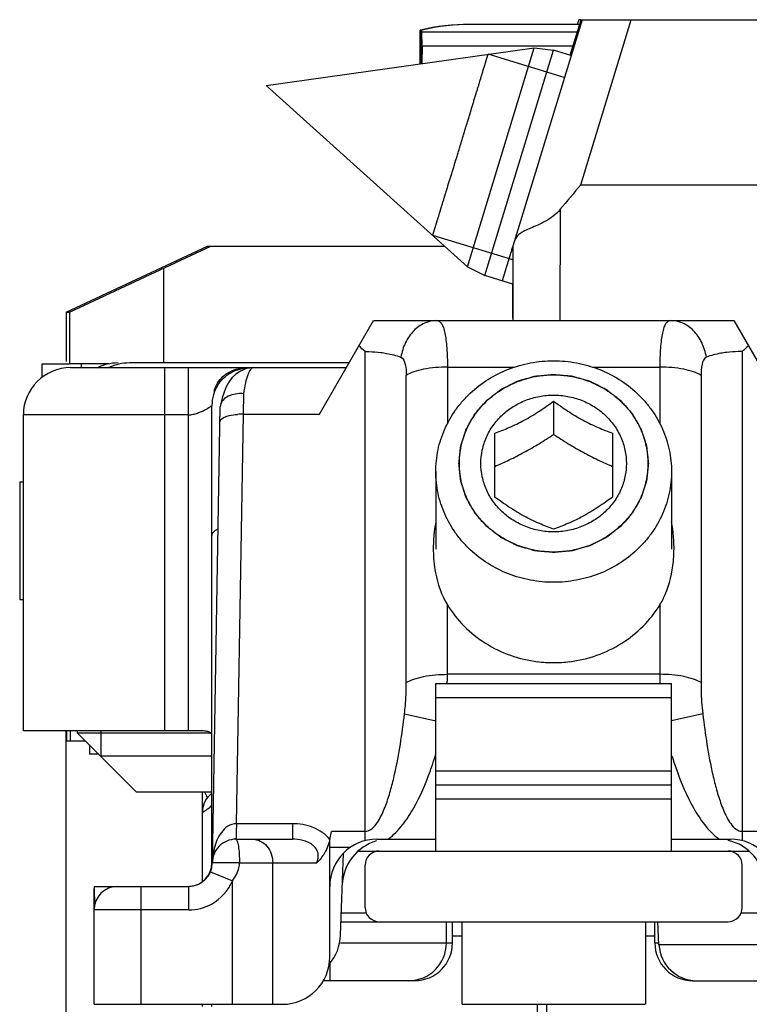
# Model space of a CAD drawing. Units: millimetres. Extents: x 648 to 1343, y -203 to 266.
# Drawn here: x 1267 to 1283, y 200 to 221 of the extents above; entities that cross this region are included whole.
import ezdxf

# ---------------------------------------------------------------- set-up
doc = ezdxf.new("R2010")
doc.units = ezdxf.units.MM
doc.header["$LTSCALE"] = 23.1
doc.layers.add('COMPONENTI_DI_ASSIEME', color=7, linetype='CONTINUOUS')

msp = doc.modelspace()

# ---------------------------------------------------------------- linework, layer by layer
at = {"layer": 'COMPONENTI_DI_ASSIEME', "linetype": 'Continuous'}
for p, q in [((1279.304, 220.543), (1277.836, 215.743)), ((1279.055, 219.79), (1279.285, 220.543)), ((1279.234, 220.543), (1279.203, 220.443)), ((1279.285, 220.543), (1279.234, 220.543)), ((1279.28, 217.043), (1280.35, 220.543)), ((1279.304, 220.543), (1289.113, 220.543)), ((1275.871, 219.609), (1275.871, 220.321)), ((1275.875, 220.321), (1275.871, 220.321)), ((1275.875, 220.32), (1275.875, 220.321)), ((1275.876, 220.277), (1275.875, 220.32)), ((1275.904, 219.613), (1275.904, 220.321)), ((1275.908, 220.321), (1275.904, 220.321)), ((1275.909, 220.277), (1275.908, 220.321)), ((1279.255, 220.443), (1276.958, 220.443)), ((1275.876, 219.984), (1275.876, 220.277)), ((1275.904, 220.277), (1275.876, 220.277)), ((1275.91, 219.984), (1275.909, 220.277)), ((1279.204, 220.277), (1275.909, 220.277)), ((1272.601, 219.149), (1278.291, 219.949)), ((1275.876, 219.984), (1275.875, 219.609)), ((1275.904, 219.984), (1275.876, 219.984)), ((1275.91, 219.984), (1275.909, 219.614)), ((1279.114, 219.984), (1275.91, 219.984)), ((1276.871, 215.305), (1278.291, 219.949)), ((1277.24, 215.117), (1278.702, 219.898)), ((1278.291, 219.949), (1278.702, 219.898)), ((1279.07, 219.786), (1278.702, 219.898)), ((1278.927, 219.317), (1277.311, 219.811)), ((1272.601, 219.149), (1276.871, 215.305)), ((1279.28, 217.043), (1287.335, 217.043)), ((1278.837, 216.515), (1278.836, 214.164)), ((1277.834, 215.448), (1276.136, 215.967)), ((1268.358, 214.344), (1271.358, 215.743)), ((1268.429, 214.344), (1271.431, 215.743)), ((1271.358, 215.743), (1276.384, 215.743)), ((1277.836, 215.743), (1277.834, 214.243)), ((1270.431, 213.264), (1270.431, 215.277)), ((1276.871, 215.305), (1277.24, 215.117)), ((1277.836, 214.935), (1277.24, 215.117)), ((1277.832, 214.936), (1277.832, 214.243)), ((1268.358, 214.344), (1268.358, 214.184)), ((1268.358, 214.344), (1268.429, 214.344)), ((1268.429, 214.344), (1268.429, 213.243)), ((1277.834, 214.243), (1277.832, 214.243)), ((1268.358, 214.184), (1268.357, 213.295)), ((1273.732, 212.177), (1274.879, 214.164)), ((1274.879, 214.164), (1282.525, 214.164)), ((1282.525, 214.164), (1283.672, 212.177)), ((1274.702, 203.132), (1274.702, 213.506)), ((1282.702, 213.506), (1282.702, 203.132)), ((1267.848, 212.959), (1267.848, 213.243)), ((1267.848, 213.243), (1268.397, 213.243)), ((1268.397, 213.243), (1268.429, 213.243)), ((1269.262, 213.243), (1268.429, 213.243)), ((1268.681, 213.243), (1268.681, 213.164)), ((1274.374, 213.264), (1269.704, 213.264)), ((1268.452, 213.164), (1272.328, 213.164)), ((1270.452, 205.464), (1270.452, 213.164)), ((1270.952, 205.464), (1270.952, 213.164)), ((1272.252, 213.156), (1272.252, 213.159)), ((1272.328, 213.164), (1272.332, 213.164)), ((1272.332, 213.164), (1274.302, 213.164)), ((1275.575, 206.485), (1275.575, 213.001)), ((1276.449, 213.177), (1276.449, 211.976)), ((1276.449, 213.177), (1277.875, 213.177)), ((1279.529, 213.177), (1280.955, 213.177)), ((1280.955, 213.177), (1280.955, 211.976)), ((1281.829, 213.001), (1281.829, 206.485)), ((1271.51, 212.664), (1271.495, 212.664)), ((1272.124, 212.177), (1272.129, 212.612)), ((1271.452, 202.672), (1271.452, 212.364)), ((1271.634, 212.372), (1271.629, 212.335)), ((1278.702, 212.454), (1278.702, 211.748)), ((1267.452, 205.464), (1267.452, 212.164)), ((1270.952, 212.164), (1267.452, 212.164)), ((1271.461, 202.655), (1271.629, 212.335)), ((1271.972, 203.493), (1272.124, 212.177)), ((1272.124, 212.177), (1273.732, 212.177)), ((1277.452, 210.42), (1277.452, 211.776)), ((1279.952, 211.776), (1279.952, 210.42)), ((1276.202, 210.961), (1276.202, 209.317)), ((1281.202, 210.961), (1281.202, 209.317)), ((1267.374, 210.743), (1267.374, 208.243)), ((1267.374, 210.743), (1267.452, 210.743)), ((1267.378, 210.743), (1267.378, 208.243)), ((1267.452, 208.243), (1267.374, 208.243)), ((1276.449, 206.661), (1276.449, 208.132)), ((1280.955, 208.132), (1280.955, 206.661)), ((1280.955, 206.661), (1276.449, 206.661)), ((1276.202, 202.914), (1276.202, 206.464)), ((1276.202, 206.464), (1281.202, 206.464)), ((1281.202, 202.914), (1281.202, 206.464)), ((1281.202, 206.164), (1276.202, 206.164)), ((1275.539, 205.822), (1276.202, 205.674)), ((1281.865, 205.822), (1281.202, 205.674)), ((1271.134, 205.464), (1267.452, 205.464)), ((1268.358, 159.243), (1268.358, 205.464)), ((1268.372, 205.243), (1268.372, 205.464)), ((1268.446, 205.464), (1268.446, 205.243)), ((1268.602, 205.414), (1268.602, 205.464)), ((1269.092, 205.464), (1269.092, 204.924)), ((1269.852, 204.164), (1268.602, 205.414)), ((1271.427, 205.414), (1268.602, 205.414)), ((1268.772, 205.243), (1268.372, 205.243)), ((1268.852, 205.164), (1268.852, 204.964)), ((1269.052, 204.964), (1268.852, 204.964)), ((1271.452, 204.924), (1269.092, 204.924)), ((1276.202, 204.614), (1281.202, 204.614)), ((1276.202, 204.314), (1281.202, 204.314)), ((1271.452, 204.164), (1269.852, 204.164)), ((1271.252, 202.264), (1271.252, 204.164)), ((1281.202, 204.014), (1276.202, 204.014)), ((1273.159, 203.493), (1271.972, 203.493)), ((1273.159, 203.493), (1273.159, 203.164)), ((1273.956, 203.16), (1273.988, 203.329)), ((1274.702, 203.329), (1273.988, 203.329)), ((1283.416, 203.329), (1282.702, 203.329)), ((1271.961, 203.164), (1273.159, 203.164)), ((1273.952, 200.664), (1273.952, 202.987)), ((1274.385, 202.987), (1273.952, 202.987)), ((1274.952, 203.164), (1276.202, 203.164)), ((1281.202, 203.164), (1282.452, 203.164)), ((1274.181, 201.129), (1274.242, 202.865)), ((1274.557, 202.914), (1282.847, 202.914)), ((1272.038, 202.664), (1273.678, 202.664)), ((1272.743, 199.664), (1272.743, 202.664)), ((1274.702, 201.714), (1274.702, 202.614)), ((1282.702, 201.714), (1282.702, 202.614)), ((1271.423, 202.474), (1271.886, 202.284)), ((1268.952, 202.164), (1268.959, 201.739)), ((1268.952, 202.164), (1270.961, 202.164)), ((1269.952, 199.664), (1269.952, 202.164)), ((1270.961, 201.664), (1270.961, 202.164)), ((1271.886, 199.664), (1271.886, 202.284)), ((1268.952, 199.664), (1268.952, 202.114)), ((1270.961, 201.664), (1268.952, 201.664)), ((1274.198, 201.605), (1274.723, 201.605)), ((1282.681, 201.605), (1283.206, 201.605)), ((1274.191, 201.414), (1282.402, 201.414)), ((1276.427, 200.964), (1276.427, 201.414)), ((1276.555, 200.964), (1276.555, 201.414)), ((1276.752, 201.414), (1276.752, 199.664)), ((1280.652, 201.414), (1280.652, 199.664)), ((1280.849, 200.964), (1280.849, 201.414)), ((1280.937, 200.922), (1280.911, 201.414)), ((1276.555, 201.114), (1276.752, 201.114)), ((1280.652, 201.114), (1280.849, 201.114)), ((1274.181, 200.964), (1276.555, 200.964)), ((1280.849, 200.964), (1280.935, 200.964)), ((1283.252, 200.922), (1280.937, 200.922)), ((1273.952, 200.527), (1273.952, 200.164)), ((1275.754, 200.164), (1273.816, 200.164)), ((1281.649, 200.164), (1283.588, 200.164)), ((1268.952, 199.664), (1272.952, 199.664)), ((1271.252, 199.614), (1271.252, 199.664)), ((1271.452, 199.614), (1271.452, 199.664)), ((1276.759, 199.664), (1280.645, 199.664)), ((1278.358, 183.714), (1278.358, 199.664)), ((1278.557, 198.84), (1278.557, 199.664))]:
    msp.add_line(p, q, dxfattribs=at)
for points in [[(1271.96, 213.027), (1271.878, 212.946), (1271.81, 212.854), (1271.756, 212.754), (1271.71, 212.644), (1271.671, 212.522), (1271.634, 212.372)], [(1272.328, 213.164), (1272.276, 213.161), (1272.164, 213.138), (1272.056, 213.092), (1271.96, 213.027)]]:
    msp.add_lwpolyline(points, dxfattribs=at)
for centre, radius, start, end in [((1276.925, 215.858), 4.586, 90, 103.237), ((1276.958, 215.858), 4.586, 90, 103.237), ((1360.457, 148.524), 106.229, 139.83319, 140.2052), ((1278.832, 214.243), 1, 180, 184.5663), ((1278.834, 214.243), 1, 180, 184.5762), ((1272.496, 211.171), 3.212, 46.6266, 49.8229), ((1284.946, 211.128), 3.27, 130.2041, 133.3437), ((1269.462, 212.264), 1, 90, 117.0369), ((1269.702, 212.264), 1, 89.8852, 115.696), ((1268.452, 212.164), 1, 90, 180), ((1272.252, 212.364), 0.8, 147.7519, 180), ((1272.159, 212.475), 0.69, 148.0694, 155.915), ((1272.282, 212.426), 0.823, 162.8436, 163.2258), ((1272.234, 212.442), 0.772, 155.9246, 162.9097), ((1272.102, 210.764), 1.413, 89.1085, 94.3384), ((1278.703, 209.674), 2.766, 262.8647, 269.9884), ((1278.701, 209.674), 2.766, 270.0116, 277.1353), ((1269.018, 206.663), 7.43, 358.46, 359.1643), ((1269.193, 206.661), 7.256, 359.1634, 359.9979), ((1288.288, 206.662), 7.333, 180.0057, 181.544), ((1269.134, 207.088), 7.379, 340.7005, 342.5374), ((1268.519, 207.284), 8.024, 342.5215, 343.2249), ((1288.331, 207.11), 7.444, 196.9887, 199.4908), ((1269.637, 206.915), 6.847, 340.3819, 340.6822), ((1271.752, 203.74), 0.5, 127.0827, 180.0005), ((1269.974, 203.464), 1.5, 22.7423, 27.8517), ((1271.961, 202.664), 0.5, 90, 180.9922), ((1274.952, 202.164), 1, 90, 180), ((1275.218, 202.164), 1, 105.7822, 178), ((1282.186, 202.164), 1, 2, 77.4627), ((1282.452, 202.164), 1, 0, 90), ((1275.002, 202.614), 0.3, 90, 180), ((1282.402, 202.614), 0.3, 0, 90), ((1270.961, 202.664), 0.5, 270, 359.0071), ((1270.952, 202.664), 0.5, 273.6673, 0), ((1269.452, 201.664), 0.5, 90, 180), ((1270.961, 202.664), 1, 298.9967, 337.6956), ((1275.002, 201.714), 0.3, 180, 270), ((1282.402, 201.714), 0.3, 270, 0), ((1273.182, 201.164), 1, 319.2819, 358), ((1275.627, 200.964), 0.8, 270, 0), ((1275.755, 200.964), 0.8, 270, 0), ((1281.649, 200.964), 0.8, 180, 270), ((1281.736, 200.964), 0.8, 183, 270), ((1272.952, 200.664), 1, 270, 0)]:
    msp.add_arc(centre, radius, start, end, dxfattribs=at)
for points, knots in [([(1276.136, 215.967), (1276.137, 215.97), (1276.139, 215.976), (1276.141, 215.983), (1276.143, 215.989), (1276.144, 215.993), (1276.145, 215.996), (1276.146, 215.999), (1276.146, 216.001), (1276.147, 216.002), (1276.147, 216.003), (1276.147, 216.003), (1276.148, 216.005), (1276.148, 216.007), (1276.15, 216.011), (1276.151, 216.017), (1276.154, 216.024), (1276.156, 216.033), (1276.16, 216.044), (1276.164, 216.057), (1276.168, 216.071), (1276.172, 216.082), (1276.174, 216.091), (1276.176, 216.098), (1276.178, 216.104), (1276.179, 216.108), (1276.18, 216.11), (1276.181, 216.111), (1276.182, 216.114), (1276.183, 216.118), (1276.185, 216.124), (1276.187, 216.134), (1276.191, 216.145), (1276.195, 216.159), (1276.201, 216.178), (1276.208, 216.2), (1276.214, 216.222), (1276.22, 216.24), (1276.225, 216.255), (1276.228, 216.266), (1276.231, 216.275), (1276.233, 216.281), (1276.234, 216.285), (1276.235, 216.287), (1276.236, 216.291), (1276.237, 216.296), (1276.24, 216.305), (1276.244, 216.318), (1276.249, 216.333), (1276.255, 216.353), (1276.263, 216.378), (1276.272, 216.408), (1276.281, 216.439), (1276.289, 216.464), (1276.295, 216.484), (1276.3, 216.499), (1276.303, 216.512), (1276.306, 216.521), (1276.308, 216.526), (1276.309, 216.529), (1276.31, 216.534), (1276.312, 216.54), (1276.315, 216.551), (1276.32, 216.566), (1276.326, 216.584), (1276.333, 216.608), (1276.342, 216.638), (1276.353, 216.674), (1276.364, 216.711), (1276.374, 216.741), (1276.381, 216.765), (1276.387, 216.783), (1276.391, 216.798), (1276.395, 216.81), (1276.398, 216.819), (1276.401, 216.83), (1276.405, 216.843), (1276.41, 216.861), (1276.417, 216.881), (1276.425, 216.909), (1276.436, 216.943), (1276.452, 216.998), (1276.469, 217.053), (1276.484, 217.102), (1276.491, 217.126), (1276.496, 217.14), (1276.499, 217.15), (1276.502, 217.161), (1276.507, 217.176), (1276.515, 217.202), (1276.526, 217.239), (1276.54, 217.284), (1276.558, 217.344), (1276.577, 217.404), (1276.593, 217.456), (1276.601, 217.482), (1276.605, 217.497), (1276.609, 217.508), (1276.612, 217.52), (1276.617, 217.536), (1276.626, 217.564), (1276.638, 217.603), (1276.652, 217.651), (1276.672, 217.714), (1276.691, 217.778), (1276.71, 217.841), (1276.725, 217.889), (1276.739, 217.935), (1276.758, 217.997), (1276.777, 218.06), (1276.796, 218.122), (1276.81, 218.168), (1276.822, 218.207), (1276.832, 218.238), (1276.839, 218.262), (1276.846, 218.284), (1276.855, 218.314), (1276.871, 218.367), (1276.889, 218.426), (1276.907, 218.486), (1276.921, 218.531), (1276.933, 218.569), (1276.941, 218.595), (1276.945, 218.61), (1276.949, 218.621), (1276.952, 218.631), (1276.956, 218.645), (1276.963, 218.669), (1276.978, 218.718), (1276.995, 218.773), (1277.012, 218.828), (1277.025, 218.869), (1277.035, 218.904), (1277.042, 218.928), (1277.047, 218.942), (1277.05, 218.953), (1277.053, 218.961), (1277.056, 218.974), (1277.063, 218.995), (1277.072, 219.026), (1277.084, 219.063), (1277.095, 219.1), (1277.106, 219.137), (1277.116, 219.168), (1277.123, 219.192), (1277.129, 219.211), (1277.133, 219.226), (1277.137, 219.237), (1277.139, 219.243), (1277.14, 219.248), (1277.141, 219.251), (1277.143, 219.256), (1277.145, 219.265), (1277.149, 219.278), (1277.154, 219.292), (1277.16, 219.312), (1277.167, 219.337), (1277.176, 219.367), (1277.185, 219.397), (1277.193, 219.421), (1277.199, 219.441), (1277.203, 219.456), (1277.207, 219.469), (1277.21, 219.477), (1277.211, 219.482), (1277.213, 219.486), (1277.213, 219.489), (1277.215, 219.492), (1277.216, 219.499), (1277.219, 219.508), (1277.223, 219.519), (1277.227, 219.534), (1277.233, 219.552), (1277.24, 219.575), (1277.246, 219.597), (1277.252, 219.615), (1277.256, 219.63), (1277.26, 219.641), (1277.263, 219.65), (1277.265, 219.657), (1277.266, 219.66), (1277.267, 219.664), (1277.267, 219.665), (1277.268, 219.667), (1277.269, 219.671), (1277.271, 219.677), (1277.273, 219.684), (1277.276, 219.693), (1277.279, 219.704), (1277.283, 219.718), (1277.287, 219.732), (1277.291, 219.743), (1277.294, 219.752), (1277.296, 219.759), (1277.297, 219.765), (1277.299, 219.769), (1277.299, 219.771), (1277.3, 219.773), (1277.3, 219.774), (1277.3, 219.774), (1277.301, 219.776), (1277.301, 219.778), (1277.302, 219.78), (1277.303, 219.783), (1277.304, 219.787), (1277.306, 219.794), (1277.308, 219.802), (1277.31, 219.808), (1277.311, 219.811)], [0, 0, 0, 0, 0.015625, 0.03125, 0.039062, 0.046875, 0.050781, 0.054688, 0.058594, 0.060547, 0.061523, 0.0625, 0.063477, 0.064453, 0.066406, 0.070312, 0.074219, 0.078125, 0.085938, 0.09375, 0.101562, 0.109375, 0.113281, 0.117188, 0.121094, 0.123047, 0.124023, 0.125, 0.125977, 0.126953, 0.128906, 0.132812, 0.136719, 0.140625, 0.148438, 0.15625, 0.164062, 0.171875, 0.175781, 0.179688, 0.183594, 0.185547, 0.186523, 0.1875, 0.188477, 0.189453, 0.191406, 0.195312, 0.199219, 0.203125, 0.210938, 0.21875, 0.226562, 0.234375, 0.238281, 0.242188, 0.246094, 0.248047, 0.249023, 0.25, 0.250977, 0.251953, 0.253906, 0.257812, 0.261719, 0.265625, 0.273438, 0.28125, 0.289062, 0.296875, 0.300781, 0.304688, 0.308594, 0.310547, 0.3125, 0.314453, 0.316406, 0.320312, 0.324219, 0.328125, 0.335938, 0.34375, 0.359375, 0.367188, 0.371094, 0.373047, 0.375, 0.376953, 0.378906, 0.382812, 0.390625, 0.398438, 0.40625, 0.421875, 0.429688, 0.433594, 0.435547, 0.4375, 0.439453, 0.441406, 0.445312, 0.453125, 0.460938, 0.46875, 0.484375, 0.492188, 0.5, 0.507812, 0.515625, 0.53125, 0.539062, 0.546875, 0.554688, 0.558594, 0.5625, 0.566406, 0.570312, 0.578125, 0.59375, 0.601562, 0.609375, 0.617188, 0.621094, 0.623047, 0.625, 0.626953, 0.628906, 0.632812, 0.640625, 0.65625, 0.664062, 0.671875, 0.679688, 0.683594, 0.685547, 0.6875, 0.689453, 0.691406, 0.695312, 0.703125, 0.710938, 0.71875, 0.726562, 0.734375, 0.738281, 0.742188, 0.746094, 0.748047, 0.749023, 0.75, 0.750977, 0.751953, 0.753906, 0.757812, 0.761719, 0.765625, 0.773438, 0.78125, 0.789062, 0.796875, 0.800781, 0.804688, 0.808594, 0.810547, 0.811523, 0.8125, 0.813477, 0.814453, 0.816406, 0.820312, 0.824219, 0.828125, 0.835938, 0.84375, 0.851562, 0.859375, 0.863281, 0.867188, 0.871094, 0.873047, 0.874023, 0.875, 0.875977, 0.876953, 0.878906, 0.882812, 0.886719, 0.890625, 0.898438, 0.90625, 0.914062, 0.921875, 0.925781, 0.929688, 0.933594, 0.935547, 0.936523, 0.9375, 0.938477, 0.939453, 0.941406, 0.945312, 0.949219, 0.953125, 0.960938, 0.96875, 0.984375, 1, 1, 1, 1]), ([(1278.837, 216.515), (1278.753, 216.414), (1278.594, 216.296), (1278.373, 216.189), (1278.222, 216.125), (1278.092, 216.068), (1277.986, 216.009), (1277.906, 215.936), (1277.877, 215.875), (1277.867, 215.844)], [0, 0, 0, 0, 0.327334, 0.479235, 0.616444, 0.735216, 0.834308, 0.91823, 1, 1, 1, 1]), ([(1277.835, 215.743), (1277.827, 215.716), (1277.815, 215.676), (1277.799, 215.623), (1277.788, 215.589), (1277.78, 215.562), (1277.775, 215.546), (1277.771, 215.534), (1277.769, 215.527), (1277.768, 215.522), (1277.765, 215.514), (1277.76, 215.497), (1277.752, 215.471), (1277.741, 215.436), (1277.732, 215.407), (1277.725, 215.384), (1277.721, 215.369), (1277.717, 215.358), (1277.715, 215.351), (1277.713, 215.345), (1277.712, 215.34), (1277.709, 215.332), (1277.706, 215.321), (1277.702, 215.307), (1277.698, 215.294), (1277.692, 215.276), (1277.687, 215.258), (1277.681, 215.24), (1277.677, 215.226), (1277.673, 215.215), (1277.671, 215.207), (1277.67, 215.202), (1277.668, 215.199), (1277.668, 215.197), (1277.667, 215.193), (1277.665, 215.187), (1277.662, 215.179), (1277.659, 215.169), (1277.655, 215.155), (1277.651, 215.142), (1277.647, 215.128), (1277.644, 215.118), (1277.641, 215.108), (1277.638, 215.1), (1277.637, 215.095), (1277.636, 215.093), (1277.635, 215.09), (1277.635, 215.089), (1277.634, 215.086), (1277.633, 215.082), (1277.631, 215.077), (1277.628, 215.069), (1277.625, 215.059), (1277.622, 215.049), (1277.62, 215.041), (1277.618, 215.036), (1277.617, 215.032), (1277.616, 215.029), (1277.616, 215.027), (1277.615, 215.026), (1277.615, 215.025), (1277.614, 215.023), (1277.613, 215.02), (1277.612, 215.017), (1277.611, 215.011), (1277.609, 215.007), (1277.608, 215.004)], [0, 0, 0, 0, 0.0625, 0.09375, 0.125, 0.140625, 0.15625, 0.164062, 0.167969, 0.171875, 0.179688, 0.1875, 0.21875, 0.25, 0.28125, 0.296875, 0.3125, 0.320312, 0.328125, 0.332031, 0.335938, 0.34375, 0.359375, 0.375, 0.390625, 0.40625, 0.4375, 0.453125, 0.46875, 0.484375, 0.492188, 0.496094, 0.5, 0.503906, 0.507812, 0.515625, 0.53125, 0.546875, 0.5625, 0.59375, 0.609375, 0.625, 0.640625, 0.65625, 0.660156, 0.664062, 0.667969, 0.671875, 0.679688, 0.6875, 0.703125, 0.71875, 0.75, 0.78125, 0.796875, 0.8125, 0.820312, 0.828125, 0.832031, 0.835938, 0.84375, 0.859375, 0.875, 0.90625, 0.9375, 1, 1, 1, 1]), ([(1276.219, 214.164), (1276.132, 214.164), (1275.949, 214.122), (1275.716, 213.951), (1275.543, 213.696), (1275.48, 213.493), (1275.461, 213.387)], [0, 0, 0, 0, 0.224391, 0.463105, 0.722628, 1, 1, 1, 1]), ([(1276.219, 214.164), (1276.239, 214.164), (1276.282, 214.15), (1276.331, 214.092), (1276.368, 214.005), (1276.398, 213.888), (1276.421, 213.744), (1276.444, 213.504), (1276.449, 213.311), (1276.449, 213.177)], [0, 0, 0, 0, 0.054635, 0.120339, 0.207571, 0.320332, 0.458556, 0.620168, 1, 1, 1, 1]), ([(1281.185, 214.164), (1281.165, 214.164), (1281.122, 214.15), (1281.073, 214.092), (1281.036, 214.005), (1281.006, 213.888), (1280.983, 213.744), (1280.96, 213.504), (1280.955, 213.311), (1280.955, 213.177)], [0, 0, 0, 0, 0.054779, 0.120237, 0.207336, 0.320077, 0.458276, 0.619973, 1, 1, 1, 1]), ([(1281.943, 213.387), (1281.924, 213.493), (1281.86, 213.696), (1281.688, 213.951), (1281.455, 214.122), (1281.272, 214.164), (1281.185, 214.164)], [0, 0, 0, 0, 0.277368, 0.536888, 0.775602, 1, 1, 1, 1]), ([(1274.702, 213.506), (1274.73, 213.506), (1274.841, 213.504), (1274.952, 213.496), (1275.034, 213.486)], [0, 0, 0, 0, 0.256002, 1, 1, 1, 1]), ([(1275.034, 213.486), (1275.076, 213.481), (1275.22, 213.46), (1275.364, 213.425), (1275.461, 213.387)], [0, 0, 0, 0, 0.287453, 1, 1, 1, 1]), ([(1282.372, 213.487), (1282.33, 213.482), (1282.185, 213.46), (1282.041, 213.425), (1281.943, 213.387)], [0, 0, 0, 0, 0.287528, 1, 1, 1, 1]), ([(1282.702, 213.506), (1282.674, 213.506), (1282.564, 213.504), (1282.453, 213.496), (1282.372, 213.487)], [0, 0, 0, 0, 0.255931, 1, 1, 1, 1]), ([(1275.461, 213.387), (1275.516, 213.365), (1275.57, 213.208), (1275.575, 213.079), (1275.575, 213.001)], [0, 0, 0, 0, 0.432193, 1, 1, 1, 1]), ([(1276.202, 210.961), (1276.202, 211.115), (1276.234, 211.424), (1276.378, 211.868), (1276.572, 212.208), (1276.767, 212.455), (1276.987, 212.683), (1277.306, 212.929), (1277.668, 213.11), (1277.975, 213.213), (1278.293, 213.288), (1278.539, 213.311), (1278.702, 213.311)], [0, 0, 0, 0, 0.121126, 0.242849, 0.365666, 0.427672, 0.490053, 0.615802, 0.742935, 0.80699, 0.87125, 1, 1, 1, 1]), ([(1278.702, 213.311), (1278.865, 213.311), (1279.111, 213.288), (1279.428, 213.213), (1279.736, 213.11), (1280.098, 212.929), (1280.417, 212.683), (1280.637, 212.455), (1280.832, 212.208), (1281.026, 211.868), (1281.17, 211.424), (1281.202, 211.115), (1281.202, 210.961)], [0, 0, 0, 0, 0.12875, 0.19301, 0.257065, 0.384198, 0.509947, 0.572328, 0.634334, 0.757151, 0.878874, 1, 1, 1, 1]), ([(1281.943, 213.387), (1281.888, 213.365), (1281.834, 213.208), (1281.829, 213.079), (1281.829, 213.001)], [0, 0, 0, 0, 0.431952, 1, 1, 1, 1]), ([(1271.574, 212.84), (1271.605, 212.89), (1271.681, 212.983), (1271.833, 213.086), (1272.01, 213.15), (1272.137, 213.164), (1272.201, 213.164)], [0, 0, 0, 0, 0.237851, 0.485001, 0.740285, 1, 1, 1, 1]), ([(1271.575, 212.791), (1271.609, 212.844), (1271.692, 212.946), (1271.853, 213.065), (1272.044, 213.141), (1272.182, 213.159), (1272.252, 213.159)], [0, 0, 0, 0, 0.238228, 0.484941, 0.739853, 1, 1, 1, 1]), ([(1272.129, 212.612), (1272.141, 212.69), (1272.165, 212.828), (1272.206, 212.985), (1272.245, 213.078), (1272.275, 213.132), (1272.31, 213.164), (1272.332, 213.164)], [0, 0, 0, 0, 0.390842, 0.689954, 0.802206, 0.889567, 1, 1, 1, 1]), ([(1276.449, 213.177), (1276.279, 213.177), (1276.036, 213.157), (1275.746, 213.083), (1275.625, 213.032), (1275.575, 213.001)], [0, 0, 0, 0, 0.565973, 0.806197, 1, 1, 1, 1]), ([(1276.692, 211.132), (1276.695, 211.163), (1276.7, 211.209), (1276.706, 211.27), (1276.711, 211.316), (1276.716, 211.362), (1276.72, 211.4), (1276.723, 211.43), (1276.725, 211.453), (1276.727, 211.472), (1276.729, 211.486), (1276.73, 211.493), (1276.73, 211.499), (1276.732, 211.505), (1276.734, 211.512), (1276.739, 211.525), (1276.744, 211.543), (1276.752, 211.565), (1276.761, 211.595), (1276.773, 211.632), (1276.787, 211.676), (1276.801, 211.72), (1276.813, 211.757), (1276.822, 211.786), (1276.829, 211.808), (1276.835, 211.826), (1276.839, 211.839), (1276.842, 211.847), (1276.843, 211.852), (1276.847, 211.857), (1276.85, 211.864), (1276.857, 211.876), (1276.867, 211.893), (1276.878, 211.913), (1276.893, 211.94), (1276.913, 211.974), (1276.936, 212.015), (1276.959, 212.056), (1276.978, 212.089), (1276.993, 212.117), (1277.005, 212.137), (1277.014, 212.154), (1277.021, 212.166), (1277.025, 212.172), (1277.027, 212.178), (1277.032, 212.182), (1277.037, 212.188), (1277.046, 212.199), (1277.059, 212.214), (1277.075, 212.232), (1277.096, 212.256), (1277.123, 212.286), (1277.154, 212.323), (1277.186, 212.359), (1277.212, 212.389), (1277.233, 212.414), (1277.249, 212.432), (1277.262, 212.447), (1277.271, 212.457), (1277.277, 212.463), (1277.28, 212.468), (1277.285, 212.472), (1277.292, 212.477), (1277.303, 212.485), (1277.319, 212.497), (1277.338, 212.512), (1277.363, 212.531), (1277.394, 212.556), (1277.432, 212.585), (1277.47, 212.614), (1277.502, 212.639), (1277.527, 212.658), (1277.546, 212.673), (1277.562, 212.685), (1277.573, 212.693), (1277.579, 212.698), (1277.584, 212.702), (1277.589, 212.705), (1277.596, 212.708), (1277.609, 212.715), (1277.627, 212.724), (1277.649, 212.735), (1277.677, 212.749), (1277.713, 212.767), (1277.757, 212.789), (1277.8, 212.811), (1277.836, 212.829), (1277.865, 212.843), (1277.886, 212.854), (1277.904, 212.863), (1277.917, 212.87), (1277.924, 212.873), (1277.929, 212.876), (1277.935, 212.878), (1277.943, 212.88), (1277.957, 212.884), (1277.976, 212.89), (1278, 212.896), (1278.031, 212.905), (1278.07, 212.917), (1278.117, 212.93), (1278.164, 212.943), (1278.203, 212.955), (1278.234, 212.964), (1278.258, 212.97), (1278.277, 212.976), (1278.291, 212.98), (1278.299, 212.982), (1278.305, 212.984), (1278.311, 212.984), (1278.319, 212.985), (1278.334, 212.987), (1278.354, 212.989), (1278.379, 212.991), (1278.412, 212.994), (1278.454, 212.998), (1278.52, 213.004), (1278.603, 213.012), (1278.669, 213.018), (1278.702, 213.021)], [0, 0, 0, 0, 0.03125, 0.046875, 0.0625, 0.078125, 0.09375, 0.101562, 0.109375, 0.117188, 0.121094, 0.123047, 0.125, 0.126953, 0.128906, 0.132812, 0.140625, 0.148438, 0.15625, 0.171875, 0.1875, 0.203125, 0.21875, 0.226562, 0.234375, 0.242188, 0.246094, 0.248047, 0.25, 0.251953, 0.253906, 0.257812, 0.265625, 0.273438, 0.28125, 0.296875, 0.3125, 0.328125, 0.34375, 0.351562, 0.359375, 0.367188, 0.371094, 0.373047, 0.375, 0.376953, 0.378906, 0.382812, 0.390625, 0.398438, 0.40625, 0.421875, 0.4375, 0.453125, 0.46875, 0.476562, 0.484375, 0.492188, 0.496094, 0.498047, 0.5, 0.501953, 0.503906, 0.507812, 0.515625, 0.523438, 0.53125, 0.546875, 0.5625, 0.578125, 0.59375, 0.601562, 0.609375, 0.617188, 0.621094, 0.623047, 0.625, 0.626953, 0.628906, 0.632812, 0.640625, 0.648438, 0.65625, 0.671875, 0.6875, 0.703125, 0.71875, 0.726562, 0.734375, 0.742188, 0.746094, 0.748047, 0.75, 0.751953, 0.753906, 0.757812, 0.765625, 0.773438, 0.78125, 0.796875, 0.8125, 0.828125, 0.84375, 0.851562, 0.859375, 0.867188, 0.871094, 0.873047, 0.875, 0.876953, 0.878906, 0.882812, 0.890625, 0.898438, 0.90625, 0.921875, 0.9375, 0.96875, 1, 1, 1, 1]), ([(1276.702, 211.132), (1276.702, 211.255), (1276.728, 211.502), (1276.843, 211.858), (1277.03, 212.185), (1277.28, 212.471), (1277.585, 212.706), (1277.933, 212.88), (1278.31, 212.988), (1278.571, 213.012), (1278.702, 213.012)], [0, 0, 0, 0, 0.121161, 0.24292, 0.365773, 0.490044, 0.615829, 0.743, 0.871213, 1, 1, 1, 1]), ([(1278.702, 213.021), (1278.734, 213.018), (1278.8, 213.012), (1278.881, 213.005), (1278.946, 212.999), (1278.987, 212.995), (1279.019, 212.992), (1279.044, 212.99), (1279.064, 212.988), (1279.078, 212.987), (1279.086, 212.986), (1279.092, 212.985), (1279.098, 212.983), (1279.106, 212.981), (1279.12, 212.977), (1279.139, 212.972), (1279.163, 212.965), (1279.194, 212.956), (1279.233, 212.945), (1279.28, 212.932), (1279.327, 212.919), (1279.366, 212.907), (1279.397, 212.899), (1279.421, 212.892), (1279.441, 212.886), (1279.454, 212.883), (1279.462, 212.88), (1279.468, 212.879), (1279.473, 212.876), (1279.481, 212.872), (1279.493, 212.866), (1279.511, 212.857), (1279.533, 212.846), (1279.562, 212.832), (1279.598, 212.814), (1279.641, 212.792), (1279.684, 212.77), (1279.72, 212.752), (1279.749, 212.738), (1279.771, 212.727), (1279.789, 212.718), (1279.802, 212.712), (1279.809, 212.708), (1279.814, 212.706), (1279.819, 212.702), (1279.826, 212.697), (1279.837, 212.688), (1279.853, 212.676), (1279.872, 212.661), (1279.898, 212.641), (1279.93, 212.616), (1279.969, 212.587), (1280.007, 212.557), (1280.04, 212.532), (1280.065, 212.512), (1280.085, 212.498), (1280.101, 212.485), (1280.112, 212.477), (1280.118, 212.472), (1280.124, 212.468), (1280.127, 212.463), (1280.132, 212.458), (1280.141, 212.447), (1280.154, 212.432), (1280.17, 212.415), (1280.191, 212.391), (1280.217, 212.361), (1280.248, 212.326), (1280.279, 212.29), (1280.305, 212.26), (1280.326, 212.237), (1280.341, 212.219), (1280.354, 212.204), (1280.363, 212.194), (1280.368, 212.187), (1280.373, 212.183), (1280.375, 212.178), (1280.379, 212.171), (1280.386, 212.159), (1280.395, 212.142), (1280.407, 212.122), (1280.422, 212.095), (1280.442, 212.061), (1280.465, 212.021), (1280.488, 211.98), (1280.507, 211.946), (1280.523, 211.919), (1280.534, 211.899), (1280.544, 211.882), (1280.551, 211.87), (1280.555, 211.863), (1280.558, 211.858), (1280.559, 211.853), (1280.562, 211.845), (1280.566, 211.833), (1280.572, 211.814), (1280.579, 211.792), (1280.589, 211.763), (1280.601, 211.726), (1280.615, 211.682), (1280.629, 211.638), (1280.641, 211.601), (1280.651, 211.572), (1280.658, 211.55), (1280.664, 211.531), (1280.668, 211.519), (1280.67, 211.511), (1280.673, 211.506), (1280.673, 211.5), (1280.674, 211.492), (1280.675, 211.478), (1280.677, 211.459), (1280.68, 211.436), (1280.683, 211.405), (1280.687, 211.366), (1280.692, 211.319), (1280.697, 211.272), (1280.704, 211.21), (1280.709, 211.163), (1280.712, 211.132)], [0, 0, 0, 0, 0.03125, 0.0625, 0.078125, 0.09375, 0.101562, 0.109375, 0.117188, 0.121094, 0.123047, 0.125, 0.126953, 0.128906, 0.132812, 0.140625, 0.148438, 0.15625, 0.171875, 0.1875, 0.203125, 0.21875, 0.226562, 0.234375, 0.242188, 0.246094, 0.248047, 0.25, 0.251953, 0.253906, 0.257812, 0.265625, 0.273438, 0.28125, 0.296875, 0.3125, 0.328125, 0.34375, 0.351562, 0.359375, 0.367188, 0.371094, 0.373047, 0.375, 0.376953, 0.378906, 0.382812, 0.390625, 0.398438, 0.40625, 0.421875, 0.4375, 0.453125, 0.46875, 0.476562, 0.484375, 0.492188, 0.496094, 0.498047, 0.5, 0.501953, 0.503906, 0.507812, 0.515625, 0.523438, 0.53125, 0.546875, 0.5625, 0.578125, 0.59375, 0.601562, 0.609375, 0.617188, 0.621094, 0.623047, 0.625, 0.626953, 0.628906, 0.632812, 0.640625, 0.648438, 0.65625, 0.671875, 0.6875, 0.703125, 0.71875, 0.726562, 0.734375, 0.742188, 0.746094, 0.748047, 0.75, 0.751953, 0.753906, 0.757812, 0.765625, 0.773438, 0.78125, 0.796875, 0.8125, 0.828125, 0.84375, 0.851562, 0.859375, 0.867188, 0.871094, 0.873047, 0.875, 0.876953, 0.878906, 0.882812, 0.890625, 0.898438, 0.90625, 0.921875, 0.9375, 0.953125, 0.96875, 1, 1, 1, 1]), ([(1278.702, 213.012), (1278.833, 213.012), (1279.094, 212.988), (1279.471, 212.88), (1279.818, 212.706), (1280.124, 212.471), (1280.374, 212.185), (1280.561, 211.858), (1280.676, 211.502), (1280.702, 211.255), (1280.702, 211.132)], [0, 0, 0, 0, 0.128787, 0.257, 0.384171, 0.509956, 0.634227, 0.75708, 0.878839, 1, 1, 1, 1]), ([(1281.829, 213.001), (1281.779, 213.032), (1281.658, 213.083), (1281.368, 213.157), (1281.125, 213.177), (1280.955, 213.177)], [0, 0, 0, 0, 0.193803, 0.434027, 1, 1, 1, 1]), ([(1272.129, 212.612), (1272.07, 212.617), (1271.957, 212.612), (1271.804, 212.568), (1271.686, 212.489), (1271.642, 212.411), (1271.634, 212.372)], [0, 0, 0, 0, 0.297185, 0.568341, 0.800744, 1, 1, 1, 1]), ([(1278.702, 209.682), (1278.601, 209.682), (1278.4, 209.701), (1278.109, 209.783), (1277.84, 209.918), (1277.605, 210.099), (1277.411, 210.32), (1277.267, 210.573), (1277.179, 210.847), (1277.149, 211.132), (1277.179, 211.418), (1277.267, 211.692), (1277.411, 211.945), (1277.605, 212.166), (1277.84, 212.347), (1278.109, 212.481), (1278.4, 212.564), (1278.601, 212.583), (1278.702, 212.583)], [0, 0, 0, 0, 0.064393, 0.1285, 0.192086, 0.254978, 0.317113, 0.37854, 0.439419, 0.5, 0.560581, 0.62146, 0.682887, 0.745022, 0.807914, 0.8715, 0.935607, 1, 1, 1, 1]), ([(1278.702, 212.583), (1278.803, 212.583), (1279.004, 212.564), (1279.295, 212.481), (1279.564, 212.347), (1279.799, 212.166), (1279.993, 211.945), (1280.137, 211.692), (1280.225, 211.418), (1280.255, 211.132), (1280.225, 210.847), (1280.137, 210.573), (1279.993, 210.32), (1279.799, 210.099), (1279.564, 209.918), (1279.295, 209.783), (1279.004, 209.701), (1278.803, 209.682), (1278.702, 209.682)], [0, 0, 0, 0, 0.064393, 0.1285, 0.192086, 0.254978, 0.317113, 0.37854, 0.439419, 0.5, 0.560581, 0.62146, 0.682887, 0.745022, 0.807914, 0.8715, 0.935607, 1, 1, 1, 1]), ([(1270.952, 212.164), (1270.986, 212.164), (1271.052, 212.173), (1271.144, 212.2), (1271.228, 212.233), (1271.301, 212.267), (1271.362, 212.299), (1271.403, 212.325), (1271.428, 212.343), (1271.439, 212.352), (1271.446, 212.358), (1271.449, 212.361), (1271.45, 212.362), (1271.452, 212.364), (1271.452, 212.364)], [0, 0, 0, 0, 0.184623, 0.362744, 0.528873, 0.678194, 0.805888, 0.90676, 0.945267, 0.974533, 0.985341, 0.993335, 0.998296, 1, 1, 1, 1]), ([(1277.452, 211.776), (1277.554, 211.812), (1277.767, 211.893), (1278.085, 212.047), (1278.4, 212.238), (1278.603, 212.381), (1278.702, 212.454)], [0, 0, 0, 0, 0.227327, 0.478035, 0.741104, 1, 1, 1, 1]), ([(1278.702, 212.454), (1278.801, 212.381), (1279.004, 212.238), (1279.319, 212.047), (1279.637, 211.893), (1279.85, 211.812), (1279.952, 211.776)], [0, 0, 0, 0, 0.258896, 0.521965, 0.772674, 1, 1, 1, 1]), ([(1271.771, 212.132), (1271.787, 212.138), (1271.861, 212.158), (1271.936, 212.168), (1271.995, 212.173)], [0, 0, 0, 0, 0.223725, 1, 1, 1, 1]), ([(1271.624, 212.014), (1271.624, 212.04), (1271.672, 212.098), (1271.733, 212.12), (1271.771, 212.132)], [0, 0, 0, 0, 0.383772, 1, 1, 1, 1]), ([(1277.452, 211.069), (1277.556, 211.114), (1277.767, 211.209), (1278.081, 211.369), (1278.395, 211.55), (1278.6, 211.681), (1278.702, 211.748)], [0, 0, 0, 0, 0.238237, 0.487238, 0.743129, 1, 1, 1, 1]), ([(1278.702, 211.748), (1278.804, 211.681), (1279.009, 211.55), (1279.323, 211.369), (1279.637, 211.209), (1279.848, 211.114), (1279.952, 211.069)], [0, 0, 0, 0, 0.256871, 0.512763, 0.761763, 1, 1, 1, 1]), ([(1278.702, 209.244), (1278.669, 209.247), (1278.604, 209.253), (1278.523, 209.26), (1278.458, 209.266), (1278.417, 209.27), (1278.385, 209.273), (1278.36, 209.275), (1278.34, 209.277), (1278.326, 209.278), (1278.318, 209.279), (1278.311, 209.279), (1278.306, 209.281), (1278.298, 209.283), (1278.284, 209.287), (1278.265, 209.293), (1278.241, 209.3), (1278.21, 209.308), (1278.171, 209.32), (1278.124, 209.333), (1278.077, 209.346), (1278.038, 209.357), (1278.006, 209.366), (1277.983, 209.373), (1277.963, 209.378), (1277.95, 209.382), (1277.942, 209.385), (1277.936, 209.386), (1277.931, 209.389), (1277.923, 209.392), (1277.911, 209.399), (1277.893, 209.408), (1277.871, 209.419), (1277.842, 209.433), (1277.806, 209.451), (1277.763, 209.473), (1277.72, 209.494), (1277.683, 209.512), (1277.655, 209.527), (1277.633, 209.538), (1277.615, 209.547), (1277.602, 209.553), (1277.595, 209.557), (1277.589, 209.559), (1277.585, 209.563), (1277.578, 209.568), (1277.567, 209.577), (1277.551, 209.589), (1277.532, 209.604), (1277.506, 209.624), (1277.474, 209.648), (1277.435, 209.678), (1277.397, 209.708), (1277.364, 209.732), (1277.339, 209.752), (1277.319, 209.767), (1277.303, 209.779), (1277.292, 209.788), (1277.286, 209.793), (1277.28, 209.797), (1277.277, 209.801), (1277.272, 209.807), (1277.263, 209.818), (1277.25, 209.832), (1277.234, 209.85), (1277.213, 209.874), (1277.187, 209.904), (1277.156, 209.939), (1277.125, 209.975), (1277.099, 210.005), (1277.078, 210.028), (1277.063, 210.046), (1277.05, 210.061), (1277.041, 210.071), (1277.036, 210.077), (1277.031, 210.081), (1277.029, 210.087), (1277.025, 210.093), (1277.018, 210.105), (1277.008, 210.122), (1276.997, 210.143), (1276.981, 210.17), (1276.962, 210.203), (1276.939, 210.244), (1276.916, 210.285), (1276.897, 210.319), (1276.881, 210.346), (1276.869, 210.366), (1276.86, 210.383), (1276.853, 210.395), (1276.849, 210.401), (1276.846, 210.406), (1276.845, 210.412), (1276.842, 210.419), (1276.838, 210.432), (1276.832, 210.451), (1276.825, 210.473), (1276.815, 210.502), (1276.803, 210.539), (1276.789, 210.583), (1276.775, 210.627), (1276.763, 210.664), (1276.753, 210.693), (1276.746, 210.715), (1276.74, 210.733), (1276.736, 210.746), (1276.733, 210.754), (1276.731, 210.759), (1276.731, 210.765), (1276.73, 210.773), (1276.729, 210.786), (1276.727, 210.806), (1276.724, 210.829), (1276.721, 210.86), (1276.717, 210.899), (1276.712, 210.946), (1276.707, 210.992), (1276.7, 211.055), (1276.695, 211.101), (1276.692, 211.132)], [0, 0, 0, 0, 0.03125, 0.0625, 0.078125, 0.09375, 0.101562, 0.109375, 0.117188, 0.121094, 0.123047, 0.125, 0.126953, 0.128906, 0.132812, 0.140625, 0.148438, 0.15625, 0.171875, 0.1875, 0.203125, 0.21875, 0.226562, 0.234375, 0.242188, 0.246094, 0.248047, 0.25, 0.251953, 0.253906, 0.257812, 0.265625, 0.273438, 0.28125, 0.296875, 0.3125, 0.328125, 0.34375, 0.351562, 0.359375, 0.367188, 0.371094, 0.373047, 0.375, 0.376953, 0.378906, 0.382812, 0.390625, 0.398438, 0.40625, 0.421875, 0.4375, 0.453125, 0.46875, 0.476562, 0.484375, 0.492188, 0.496094, 0.498047, 0.5, 0.501953, 0.503906, 0.507812, 0.515625, 0.523438, 0.53125, 0.546875, 0.5625, 0.578125, 0.59375, 0.601562, 0.609375, 0.617188, 0.621094, 0.623047, 0.625, 0.626953, 0.628906, 0.632812, 0.640625, 0.648438, 0.65625, 0.671875, 0.6875, 0.703125, 0.71875, 0.726562, 0.734375, 0.742188, 0.746094, 0.748047, 0.75, 0.751953, 0.753906, 0.757812, 0.765625, 0.773438, 0.78125, 0.796875, 0.8125, 0.828125, 0.84375, 0.851562, 0.859375, 0.867188, 0.871094, 0.873047, 0.875, 0.876953, 0.878906, 0.882812, 0.890625, 0.898438, 0.90625, 0.921875, 0.9375, 0.953125, 0.96875, 1, 1, 1, 1]), ([(1278.702, 209.253), (1278.571, 209.253), (1278.31, 209.277), (1277.933, 209.384), (1277.585, 209.559), (1277.28, 209.793), (1277.03, 210.08), (1276.843, 210.407), (1276.728, 210.762), (1276.702, 211.009), (1276.702, 211.132)], [0, 0, 0, 0, 0.128787, 0.257, 0.384171, 0.509956, 0.634227, 0.75708, 0.878839, 1, 1, 1, 1]), ([(1280.712, 211.132), (1280.709, 211.102), (1280.704, 211.056), (1280.698, 210.995), (1280.693, 210.949), (1280.688, 210.903), (1280.684, 210.865), (1280.681, 210.834), (1280.678, 210.811), (1280.676, 210.792), (1280.675, 210.779), (1280.674, 210.771), (1280.674, 210.765), (1280.672, 210.76), (1280.67, 210.753), (1280.665, 210.74), (1280.66, 210.721), (1280.652, 210.699), (1280.643, 210.67), (1280.631, 210.633), (1280.617, 210.589), (1280.603, 210.545), (1280.591, 210.508), (1280.582, 210.479), (1280.574, 210.457), (1280.569, 210.438), (1280.564, 210.425), (1280.562, 210.418), (1280.561, 210.412), (1280.557, 210.408), (1280.554, 210.401), (1280.547, 210.389), (1280.537, 210.372), (1280.526, 210.352), (1280.51, 210.324), (1280.491, 210.291), (1280.468, 210.25), (1280.445, 210.209), (1280.426, 210.175), (1280.411, 210.148), (1280.399, 210.128), (1280.39, 210.111), (1280.383, 210.099), (1280.379, 210.092), (1280.376, 210.087), (1280.372, 210.083), (1280.367, 210.077), (1280.358, 210.066), (1280.345, 210.051), (1280.329, 210.033), (1280.308, 210.009), (1280.281, 209.978), (1280.25, 209.942), (1280.218, 209.906), (1280.192, 209.875), (1280.171, 209.851), (1280.155, 209.833), (1280.142, 209.818), (1280.132, 209.807), (1280.127, 209.801), (1280.123, 209.797), (1280.118, 209.793), (1280.112, 209.788), (1280.101, 209.78), (1280.085, 209.768), (1280.066, 209.753), (1280.041, 209.733), (1280.01, 209.709), (1279.972, 209.68), (1279.934, 209.651), (1279.902, 209.626), (1279.877, 209.607), (1279.858, 209.592), (1279.842, 209.58), (1279.831, 209.571), (1279.825, 209.567), (1279.82, 209.563), (1279.815, 209.56), (1279.808, 209.556), (1279.795, 209.55), (1279.777, 209.541), (1279.755, 209.53), (1279.726, 209.516), (1279.69, 209.498), (1279.647, 209.476), (1279.604, 209.454), (1279.568, 209.436), (1279.539, 209.421), (1279.518, 209.41), (1279.5, 209.401), (1279.487, 209.395), (1279.48, 209.391), (1279.475, 209.388), (1279.468, 209.387), (1279.461, 209.385), (1279.447, 209.381), (1279.428, 209.375), (1279.404, 209.368), (1279.373, 209.359), (1279.334, 209.348), (1279.287, 209.335), (1279.24, 209.321), (1279.201, 209.31), (1279.17, 209.301), (1279.146, 209.294), (1279.127, 209.289), (1279.113, 209.285), (1279.105, 209.283), (1279.099, 209.281), (1279.093, 209.28), (1279.085, 209.279), (1279.07, 209.278), (1279.05, 209.276), (1279.025, 209.274), (1278.992, 209.271), (1278.95, 209.267), (1278.884, 209.261), (1278.801, 209.253), (1278.735, 209.247), (1278.702, 209.244)], [0, 0, 0, 0, 0.03125, 0.046875, 0.0625, 0.078125, 0.09375, 0.101562, 0.109375, 0.117188, 0.121094, 0.123047, 0.125, 0.126953, 0.128906, 0.132812, 0.140625, 0.148438, 0.15625, 0.171875, 0.1875, 0.203125, 0.21875, 0.226562, 0.234375, 0.242188, 0.246094, 0.248047, 0.25, 0.251953, 0.253906, 0.257812, 0.265625, 0.273438, 0.28125, 0.296875, 0.3125, 0.328125, 0.34375, 0.351562, 0.359375, 0.367188, 0.371094, 0.373047, 0.375, 0.376953, 0.378906, 0.382812, 0.390625, 0.398438, 0.40625, 0.421875, 0.4375, 0.453125, 0.46875, 0.476562, 0.484375, 0.492188, 0.496094, 0.498047, 0.5, 0.501953, 0.503906, 0.507812, 0.515625, 0.523438, 0.53125, 0.546875, 0.5625, 0.578125, 0.59375, 0.601562, 0.609375, 0.617188, 0.621094, 0.623047, 0.625, 0.626953, 0.628906, 0.632812, 0.640625, 0.648438, 0.65625, 0.671875, 0.6875, 0.703125, 0.71875, 0.726562, 0.734375, 0.742188, 0.746094, 0.748047, 0.75, 0.751953, 0.753906, 0.757812, 0.765625, 0.773438, 0.78125, 0.796875, 0.8125, 0.828125, 0.84375, 0.851562, 0.859375, 0.867188, 0.871094, 0.873047, 0.875, 0.876953, 0.878906, 0.882812, 0.890625, 0.898438, 0.90625, 0.921875, 0.9375, 0.96875, 1, 1, 1, 1]), ([(1280.702, 211.132), (1280.702, 211.009), (1280.676, 210.762), (1280.561, 210.407), (1280.374, 210.08), (1280.124, 209.793), (1279.818, 209.559), (1279.471, 209.384), (1279.094, 209.277), (1278.833, 209.253), (1278.702, 209.253)], [0, 0, 0, 0, 0.121161, 0.24292, 0.365773, 0.490044, 0.615829, 0.743, 0.871213, 1, 1, 1, 1]), ([(1278.702, 208.612), (1278.539, 208.612), (1278.293, 208.635), (1277.975, 208.71), (1277.668, 208.813), (1277.306, 208.994), (1276.987, 209.239), (1276.767, 209.468), (1276.572, 209.714), (1276.378, 210.055), (1276.234, 210.499), (1276.202, 210.808), (1276.202, 210.961)], [0, 0, 0, 0, 0.12875, 0.19301, 0.257065, 0.384198, 0.509947, 0.572328, 0.634334, 0.757151, 0.878874, 1, 1, 1, 1]), ([(1281.202, 210.961), (1281.202, 210.808), (1281.17, 210.499), (1281.026, 210.055), (1280.832, 209.714), (1280.637, 209.468), (1280.417, 209.239), (1280.098, 208.994), (1279.736, 208.813), (1279.428, 208.71), (1279.111, 208.635), (1278.865, 208.612), (1278.702, 208.612)], [0, 0, 0, 0, 0.121126, 0.242849, 0.365666, 0.427672, 0.490053, 0.615802, 0.742935, 0.80699, 0.87125, 1, 1, 1, 1]), ([(1278.702, 209.742), (1278.6, 209.777), (1278.387, 209.858), (1278.069, 210.013), (1277.754, 210.203), (1277.551, 210.347), (1277.452, 210.42)], [0, 0, 0, 0, 0.227326, 0.478035, 0.741104, 1, 1, 1, 1]), ([(1279.952, 210.42), (1279.853, 210.347), (1279.65, 210.203), (1279.335, 210.013), (1279.017, 209.858), (1278.804, 209.777), (1278.702, 209.742)], [0, 0, 0, 0, 0.258897, 0.521966, 0.772674, 1, 1, 1, 1]), ([(1276.202, 209.896), (1276.188, 209.826), (1276.145, 209.548), (1276.141, 209.264), (1276.162, 209.055)], [0, 0, 0, 0, 0.252837, 1, 1, 1, 1]), ([(1281.242, 209.053), (1281.249, 209.123), (1281.266, 209.404), (1281.243, 209.687), (1281.202, 209.895)], [0, 0, 0, 0, 0.247666, 1, 1, 1, 1]), ([(1271.452, 209.6), (1271.452, 209.614), (1271.459, 209.643), (1271.486, 209.682), (1271.528, 209.719), (1271.563, 209.74), (1271.583, 209.75)], [0, 0, 0, 0, 0.194168, 0.415858, 0.68202, 1, 1, 1, 1]), ([(1276.162, 209.055), (1276.169, 208.975), (1276.214, 208.655), (1276.322, 208.339), (1276.449, 208.132)], [0, 0, 0, 0, 0.249752, 1, 1, 1, 1]), ([(1280.955, 208.132), (1280.998, 208.202), (1281.146, 208.491), (1281.219, 208.813), (1281.242, 209.053)], [0, 0, 0, 0, 0.253764, 1, 1, 1, 1]), ([(1276.449, 208.132), (1276.648, 207.807), (1277.216, 207.24), (1277.971, 206.978), (1278.359, 206.929)], [0, 0, 0, 0, 0.493743, 1, 1, 1, 1]), ([(1279.045, 206.929), (1279.433, 206.978), (1280.188, 207.24), (1280.756, 207.807), (1280.955, 208.132)], [0, 0, 0, 0, 0.506257, 1, 1, 1, 1]), ([(1275.575, 206.485), (1275.625, 206.516), (1275.746, 206.567), (1276.036, 206.642), (1276.279, 206.661), (1276.449, 206.661)], [0, 0, 0, 0, 0.193803, 0.434027, 1, 1, 1, 1]), ([(1281.829, 206.485), (1281.779, 206.516), (1281.658, 206.567), (1281.368, 206.642), (1281.125, 206.661), (1280.955, 206.661)], [0, 0, 0, 0, 0.193804, 0.434028, 1, 1, 1, 1]), ([(1275.539, 205.822), (1275.546, 205.878), (1275.567, 206.098), (1275.575, 206.32), (1275.575, 206.485)], [0, 0, 0, 0, 0.254349, 1, 1, 1, 1]), ([(1281.829, 206.485), (1281.829, 206.431), (1281.831, 206.209), (1281.845, 205.988), (1281.865, 205.822)], [0, 0, 0, 0, 0.245363, 1, 1, 1, 1]), ([(1274.824, 203.371), (1274.869, 203.401), (1274.943, 203.483), (1275.055, 203.669), (1275.158, 203.92), (1275.253, 204.229), (1275.357, 204.649), (1275.455, 205.18), (1275.513, 205.608), (1275.539, 205.822)], [0, 0, 0, 0, 0.062667, 0.125314, 0.250378, 0.37539, 0.500361, 0.750199, 1, 1, 1, 1]), ([(1281.865, 205.822), (1281.891, 205.605), (1281.95, 205.172), (1282.05, 204.634), (1282.156, 204.21), (1282.254, 203.896), (1282.361, 203.643), (1282.479, 203.458), (1282.56, 203.378), (1282.609, 203.353)], [0, 0, 0, 0, 0.249771, 0.499581, 0.62454, 0.749546, 0.874613, 0.937293, 1, 1, 1, 1]), ([(1271.452, 205.349), (1271.452, 205.36), (1271.449, 205.382), (1271.427, 205.423), (1271.377, 205.446), (1271.32, 205.456), (1271.241, 205.463), (1271.178, 205.464), (1271.134, 205.464)], [0, 0, 0, 0, 0.08963, 0.173118, 0.366761, 0.494742, 0.644727, 1, 1, 1, 1]), ([(1275.189, 203.164), (1275.305, 203.249), (1275.507, 203.46), (1275.82, 203.944), (1275.99, 204.344), (1276.087, 204.616)], [0, 0, 0, 0, 0.249699, 0.499855, 1, 1, 1, 1]), ([(1281.314, 204.626), (1281.41, 204.353), (1281.581, 203.95), (1281.895, 203.462), (1282.098, 203.249), (1282.214, 203.164)], [0, 0, 0, 0, 0.500095, 0.750249, 1, 1, 1, 1]), ([(1271.252, 203.74), (1271.257, 203.741), (1271.274, 203.752), (1271.314, 203.771), (1271.379, 203.815), (1271.427, 203.857), (1271.452, 203.885)], [0, 0, 0, 0, 0.058976, 0.237928, 0.544666, 1, 1, 1, 1]), ([(1271.972, 203.493), (1271.909, 203.494), (1271.781, 203.45), (1271.646, 203.312), (1271.553, 203.147), (1271.514, 203.028), (1271.499, 202.968)], [0, 0, 0, 0, 0.253402, 0.504095, 0.752643, 1, 1, 1, 1]), ([(1271.972, 203.493), (1271.971, 203.448), (1271.97, 203.385), (1271.968, 203.305), (1271.967, 203.257), (1271.965, 203.219), (1271.965, 203.189), (1271.961, 203.176), (1271.963, 203.164), (1271.961, 203.164)], [0, 0, 0, 0, 0.404699, 0.577665, 0.724667, 0.842704, 0.928993, 0.981746, 1, 1, 1, 1]), ([(1273.956, 203.16), (1273.862, 203.272), (1273.606, 203.445), (1273.308, 203.493), (1273.159, 203.493)], [0, 0, 0, 0, 0.494179, 1, 1, 1, 1]), ([(1273.957, 203.18), (1273.934, 203.072), (1273.868, 202.881), (1273.741, 202.725), (1273.678, 202.664)], [0, 0, 0, 0, 0.55365, 1, 1, 1, 1]), ([(1273.952, 202.987), (1273.952, 203.019), (1273.956, 203.083), (1273.954, 203.148), (1273.957, 203.18)], [0, 0, 0, 0, 0.500213, 1, 1, 1, 1]), ([(1271.961, 203.164), (1271.967, 203.164), (1271.98, 203.15), (1271.999, 203.102), (1272.019, 203), (1272.032, 202.846), (1272.036, 202.728), (1272.036, 202.664)], [0, 0, 0, 0, 0.033971, 0.095594, 0.311382, 0.628102, 1, 1, 1, 1]), ([(1272.315, 203.164), (1272.371, 203.164), (1272.487, 203.136), (1272.679, 202.983), (1272.743, 202.789), (1272.743, 202.664)], [0, 0, 0, 0, 0.233944, 0.478871, 1, 1, 1, 1]), ([(1273.678, 202.664), (1273.704, 202.723), (1273.723, 202.831), (1273.67, 202.963), (1273.592, 203.046), (1273.491, 203.104), (1273.347, 203.152), (1273.233, 203.164), (1273.159, 203.164)], [0, 0, 0, 0, 0.224557, 0.347579, 0.478256, 0.611582, 0.743677, 1, 1, 1, 1]), ([(1272.036, 202.661), (1271.965, 202.66), (1271.861, 202.664), (1271.727, 202.664), (1271.64, 202.664), (1271.576, 202.664), (1271.533, 202.664), (1271.508, 202.664), (1271.489, 202.664), (1271.473, 202.665), (1271.467, 202.663), (1271.461, 202.665), (1271.461, 202.664)], [0, 0, 0, 0, 0.370532, 0.543519, 0.697301, 0.824922, 0.877126, 0.9207, 0.955046, 0.979862, 0.994918, 1, 1, 1, 1]), ([(1271.886, 202.284), (1271.951, 202.364), (1272.02, 202.491), (1272.038, 202.629), (1272.038, 202.664)], [0, 0, 0, 0, 0.748473, 1, 1, 1, 1])]:
    msp.add_open_spline(points, degree=3, knots=knots, dxfattribs=at)
for points in [[(1274.702, 203.329), (1274.745, 203.33), (1274.789, 203.347), (1274.824, 203.371)], [(1282.609, 203.353), (1282.623, 203.346), (1282.639, 203.34), (1282.654, 203.336)], [(1282.654, 203.336), (1282.67, 203.332), (1282.686, 203.33), (1282.702, 203.33)], [(1271.499, 202.968), (1271.475, 202.872), (1271.463, 202.772), (1271.461, 202.672)], [(1270.961, 201.664), (1271.128, 201.664), (1271.299, 201.708), (1271.445, 201.789)]]:
    msp.add_open_spline(points, degree=3, dxfattribs=at)

doc.saveas('drawing.dxf')
